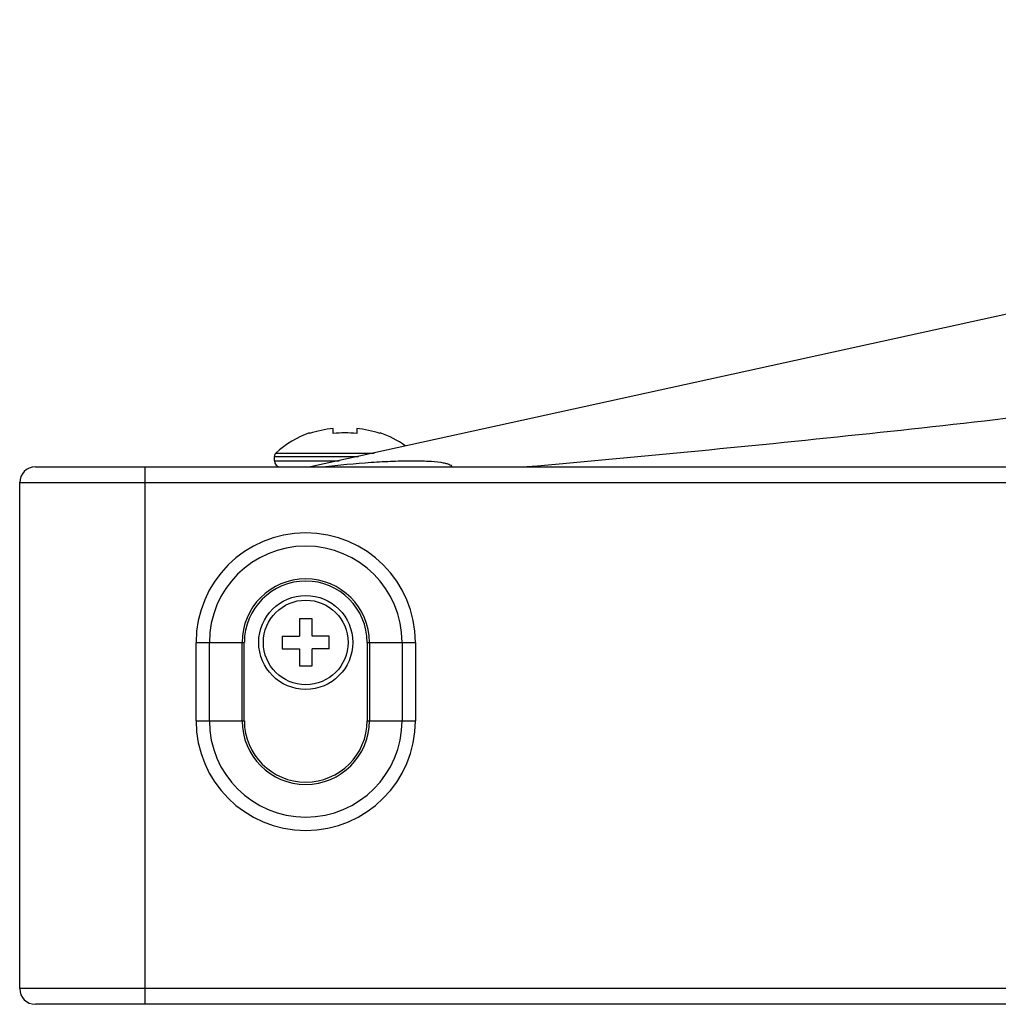
# Model space of a CAD drawing. Units: millimetres. Extents: x 0 to 4000, y 0 to 3000.
# Drawn here: x 653 to 715, y 2383 to 2446 of the extents above; entities that cross this region are included whole.
import ezdxf

# ---------------------------------------------------------------- set-up
doc = ezdxf.new("R2010")
doc.units = ezdxf.units.MM
doc.header["$LTSCALE"] = 220
for name, color, linetype in [('P484_BACK_COVER_PCM_B_COMM_BL10', 7, 'CONTINUOUS'), ('P484_OPTION_BEZEL_METAL_T_3_BL0', 7, 'CONTINUOUS'), ('SCREW_M4X5_TRUSS_HEAD_BL58', 7, 'CONTINUOUS'), ('X401S_BEZEL_SCREW_M3_10_BL63', 7, 'CONTINUOUS')]:
    doc.layers.add(name, color=color, linetype=linetype)

# ---------------------------------------------------------------- blocks, each defined once
blk = doc.blocks.new('P484_OPTION_BEZEL_METAL_T_3_BL0', base_point=(2000.537, 2108.488))
at = {"layer": 'P484_OPTION_BEZEL_METAL_T_3_BL0', "color": 7, "linetype": 'CONTINUOUS'}
for p, q in [((653.909, 2417.124), (1745.689, 2417.124)), ((652.909, 2383.824), (652.909, 2416.124)), ((1745.689, 2382.824), (653.909, 2382.824))]:
    blk.add_line(p, q, dxfattribs=at)
at = {"layer": 'P484_OPTION_BEZEL_METAL_T_3_BL0', "color": 9, "linetype": 'CONTINUOUS'}
for p, q in [((660.909, 2382.824), (660.909, 2417.124)), ((652.909, 2416.124), (1746.689, 2416.124)), ((664.162, 2400.924), (664.162, 2405.924)), ((664.162, 2405.924), (667.241, 2405.924)), ((665.01, 2400.924), (665.01, 2405.924)), ((667.1, 2400.924), (667.1, 2405.924)), ((667.241, 2400.924), (667.241, 2405.924)), ((675.076, 2405.924), (675.076, 2400.924)), ((675.076, 2405.924), (678.156, 2405.924)), ((675.217, 2405.924), (675.217, 2400.924)), ((677.307, 2405.924), (677.307, 2400.924)), ((678.156, 2405.924), (678.156, 2400.924)), ((664.162, 2400.924), (667.241, 2400.924)), ((675.076, 2400.924), (678.156, 2400.924)), ((1746.689, 2383.824), (652.909, 2383.824))]:
    blk.add_line(p, q, dxfattribs=at)
at = {"layer": 'P484_OPTION_BEZEL_METAL_T_3_BL0', "color": 7, "linetype": 'CONTINUOUS'}
for centre, start, end in [((653.909, 2416.124), 90, 180), ((653.909, 2383.824), 180, 270)]:
    blk.add_arc(centre, 1, start, end, dxfattribs=at)
at = {"layer": 'P484_OPTION_BEZEL_METAL_T_3_BL0', "color": 9, "linetype": 'CONTINUOUS'}
for centre, radius, start, end in [((671.159, 2405.924), 6.997, 0, 180), ((671.159, 2405.924), 6.149, 0, 180), ((671.159, 2405.924), 4.059, 0, 180), ((671.159, 2405.924), 3.917, 0, 180), ((671.159, 2400.924), 6.997, 180, 360), ((671.159, 2400.924), 6.149, 180, 360), ((671.159, 2400.924), 4.059, 180, 360), ((671.159, 2400.924), 3.917, 180, 360)]:
    blk.add_arc(centre, radius, start, end, dxfattribs=at)
blk = doc.blocks.new('P484_BACK_COVER_PCM_B_COMM_BL10', base_point=(1982.612, 1498.357))
at = {"layer": 'P484_BACK_COVER_PCM_B_COMM_BL10', "color": 7, "linetype": 'CONTINUOUS'}
blk.add_line((801.61, 2445.676), (671.472, 2417.124), dxfattribs=at)
at = {"layer": 'P484_BACK_COVER_PCM_B_COMM_BL10', "color": 9, "linetype": 'CONTINUOUS'}
for points, knots in [([(823.123, 2445.635), (818.725, 2444.054), (809.544, 2440.991), (797.763, 2437.495), (787.843, 2434.763), (780.083, 2432.725), (772.125, 2430.726), (765.371, 2429.099), (759.881, 2427.815), (755.703, 2426.857), (752.195, 2426.067), (749.37, 2425.441), (747.224, 2424.963), (745.031, 2424.505), (741.983, 2423.918), (738.034, 2423.229), (733.158, 2422.467), (726.399, 2421.504), (717.713, 2420.408), (703.416, 2418.813), (692.564, 2417.776), (685.268, 2417.124)], [0, 0, 0, 0, 0.099294, 0.205593, 0.261058, 0.317916, 0.376064, 0.43541, 0.465506, 0.495869, 0.52649, 0.541895, 0.557364, 0.573191, 0.589504, 0.623315, 0.658361, 0.694349, 0.768384, 0.844363, 1, 1, 1, 1]), ([(672.235, 2417.124), (673.268, 2417.251), (674.769, 2417.396), (676.684, 2417.503), (677.901, 2417.532), (678.914, 2417.512), (679.61, 2417.456), (680.042, 2417.375), (680.29, 2417.303), (680.464, 2417.212), (680.494, 2417.125)], [0, 0, 0, 0, 0.373484, 0.541069, 0.688392, 0.810767, 0.904384, 0.939589, 0.966908, 1, 1, 1, 1])]:
    blk.add_open_spline(points, degree=3, knots=knots, dxfattribs=at)
blk = doc.blocks.new('SCREW_M4X5_TRUSS_HEAD_BL58', base_point=(1991.162, 2017.884))
at = {"layer": 'SCREW_M4X5_TRUSS_HEAD_BL58', "color": 7, "linetype": 'CONTINUOUS'}
for p, q in [((671.409, 2419.258), (671.409, 2419.301)), ((672.909, 2419.258), (672.909, 2419.576)), ((674.409, 2419.576), (674.409, 2419.258)), ((675.909, 2419.301), (675.909, 2419.258)), ((669.159, 2417.524), (669.159, 2417.795))]:
    blk.add_line(p, q, dxfattribs=at)
at = {"layer": 'SCREW_M4X5_TRUSS_HEAD_BL58', "color": 9, "linetype": 'CONTINUOUS'}
for p, q in [((669.255, 2418.015), (675.534, 2418.015)), ((669.159, 2417.795), (674.531, 2417.795)), ((669.159, 2417.524), (673.296, 2417.524))]:
    blk.add_line(p, q, dxfattribs=at)
at = {"layer": 'SCREW_M4X5_TRUSS_HEAD_BL58', "color": 7, "linetype": 'CONTINUOUS'}
for centre, radius, start, end in [((673.359, 2413.586), 6.038, 108.84094, 132.81641), ((673.659, 2412.743), 6.558, 83.43276, 96.56724), ((673.959, 2413.586), 6.038, 53.98919, 71.15906), ((669.459, 2417.795), 0.3, 132.81641, 180), ((669.559, 2417.524), 0.4, 180, 270)]:
    blk.add_arc(centre, radius, start, end, dxfattribs=at)
for points in [[(672.909, 2419.576), (672.399, 2419.53), (671.892, 2419.425), (671.409, 2419.258)], [(675.909, 2419.258), (675.426, 2419.425), (674.918, 2419.53), (674.409, 2419.576)]]:
    blk.add_open_spline(points, degree=3, dxfattribs=at)
blk = doc.blocks.new('X401S_BEZEL_SCREW_M3_10_BL63', base_point=(671.159, 2405.924))
at = {"layer": 'X401S_BEZEL_SCREW_M3_10_BL63', "color": 7, "linetype": 'CONTINUOUS'}
for p, q in [((670.759, 2407.424), (670.759, 2406.324)), ((671.559, 2407.424), (670.759, 2407.424)), ((671.559, 2406.324), (671.559, 2407.424)), ((669.659, 2406.324), (669.659, 2405.524)), ((669.659, 2406.324), (670.759, 2406.324)), ((672.659, 2406.324), (671.559, 2406.324)), ((672.659, 2405.524), (672.659, 2406.324)), ((669.659, 2405.524), (670.759, 2405.524)), ((670.759, 2405.524), (670.759, 2404.424)), ((671.559, 2404.424), (671.559, 2405.524)), ((672.659, 2405.524), (671.559, 2405.524)), ((670.759, 2404.424), (671.559, 2404.424))]:
    blk.add_line(p, q, dxfattribs=at)
blk.add_circle((671.159, 2405.924), 3, dxfattribs=at)
at = {"layer": 'X401S_BEZEL_SCREW_M3_10_BL63', "color": 9, "linetype": 'CONTINUOUS'}
blk.add_circle((671.159, 2405.924), 2.7, dxfattribs=at)

msp = doc.modelspace()

# ---------------------------------------------------------------- block references
at = {"layer": 'P484_BACK_COVER_PCM_B_COMM_BL10'}
msp.add_blockref('P484_BACK_COVER_PCM_B_COMM_BL10', (1982.6116, 1498.3571), dxfattribs=at)
at = {"layer": 'P484_OPTION_BEZEL_METAL_T_3_BL0'}
msp.add_blockref('P484_OPTION_BEZEL_METAL_T_3_BL0', (2000.5366, 2108.4878), dxfattribs=at)
at = {"layer": 'SCREW_M4X5_TRUSS_HEAD_BL58'}
msp.add_blockref('SCREW_M4X5_TRUSS_HEAD_BL58', (1991.1616, 2017.8838), dxfattribs=at)
at = {"layer": 'X401S_BEZEL_SCREW_M3_10_BL63'}
msp.add_blockref('X401S_BEZEL_SCREW_M3_10_BL63', (671.1586, 2405.9242), dxfattribs=at)

doc.saveas('drawing.dxf')
